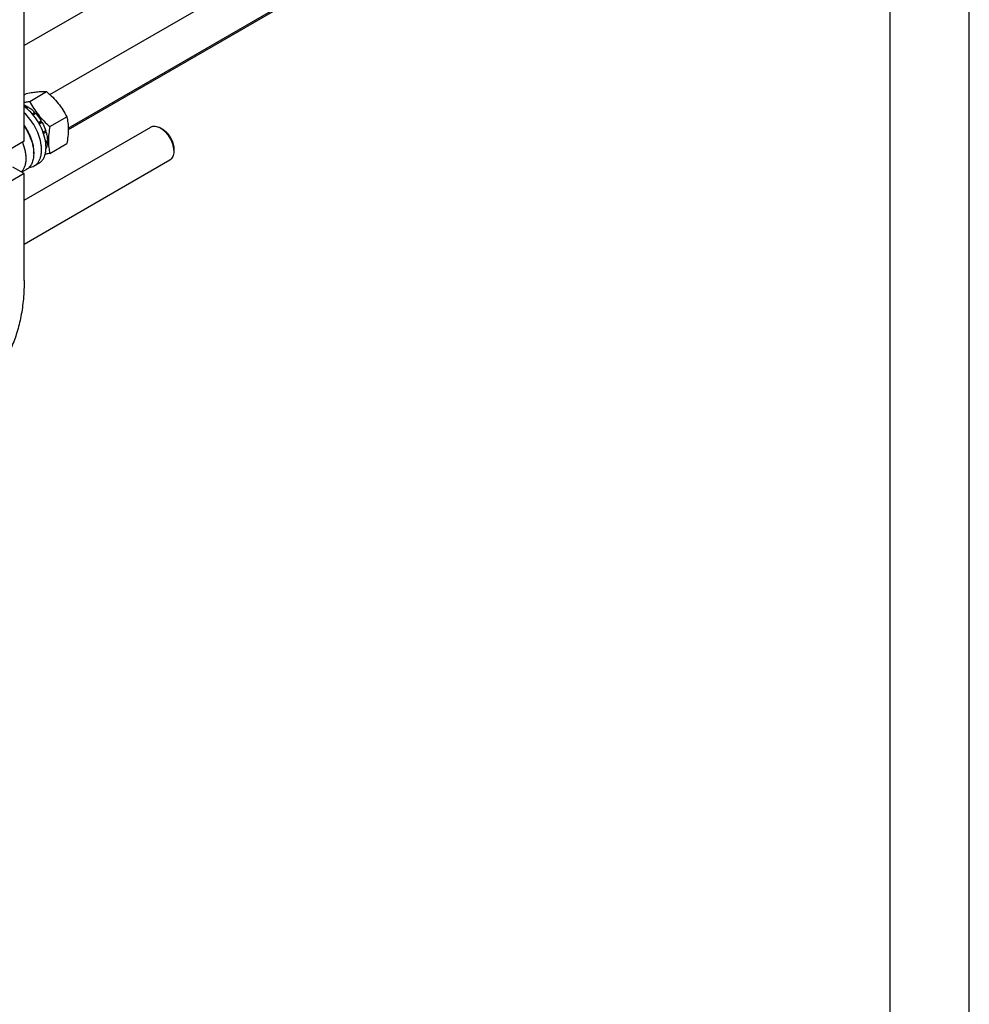
# Model space of a CAD drawing. Units: millimetres. Extents: x 0 to 4200, y -3 to 2970.
# Drawn here: x 3601 to 4200, y 1119 to 1741 of the extents above; entities that cross this region are included whole.
import ezdxf

# ---------------------------------------------------------------- set-up
doc = ezdxf.new("R2010")
doc.units = ezdxf.units.MM
doc.header["$LTSCALE"] = 231
doc.layers.get('0').update_dxf_attribs({"linetype": 'CONTINUOUS'})

msp = doc.modelspace()

# ---------------------------------------------------------------- linework, layer by layer
at = {"color": 4, "linetype": 'Continuous'}
msp.add_line((4200, 0), (4200, 2970), dxfattribs=at)
at = {"color": 7, "linetype": 'Continuous'}
for p, q in [((4150, 50), (4150, 2920)), ((3619.791, 1693.364), (4005.14, 1915.844)), ((3631.307, 1672.3), (4017.14, 1895.059)), ((3897.166, 1893.832), (3603.494, 1724.282)), ((3603.494, 1663.975), (3603.494, 1855.853)), ((3906.24, 1829.891), (3631.315, 1671.164)), ((3603.494, 1693.281), (3604.943, 1694.117)), ((3606.995, 1689.091), (3617.671, 1695.254)), ((3604.186, 1685.393), (3605.262, 1686.015)), ((3604.786, 1684.923), (3605.969, 1685.606)), ((3605.521, 1685.348), (3605.262, 1686.015)), ((3608.485, 1681.354), (3610.09, 1682.281)), ((3610.183, 1681.418), (3609.012, 1680.742)), ((3609.097, 1680.64), (3610.744, 1681.591)), ((3610.183, 1681.418), (3610.09, 1682.281)), ((3610.744, 1681.591), (3610.183, 1681.418)), ((3619.723, 1673.257), (3630.399, 1679.42)), ((3603.494, 1626.798), (3683.407, 1672.935)), ((3612.473, 1675.86), (3614.237, 1676.879)), ((3614.054, 1676.195), (3612.726, 1675.428)), ((3612.973, 1674.994), (3614.737, 1676.012)), ((3614.054, 1676.195), (3614.237, 1676.879)), ((3614.737, 1676.012), (3614.054, 1676.195)), ((3691.174, 1671.32), (3689.407, 1672.34)), ((3689.407, 1672.34), (3689.408, 1672.339)), ((3615.425, 1669.68), (3617.072, 1670.631)), ((3616.641, 1670.231), (3615.471, 1669.556)), ((3615.737, 1668.793), (3617.342, 1669.72)), ((3616.641, 1670.231), (3617.072, 1670.631)), ((3617.342, 1669.72), (3616.641, 1670.231)), ((3603.494, 1663.975), (3585.817, 1653.769)), ((3616.979, 1663.805), (3618.162, 1664.488)), ((3617.086, 1663.05), (3618.162, 1663.672)), ((3617.267, 1659.343), (3617.342, 1659.386)), ((3618.162, 1663.672), (3617.714, 1664.229)), ((3619.723, 1656.286), (3630.399, 1662.45)), ((3697.892, 1659.685), (3697.892, 1657.644)), ((3609.505, 1656.831), (3609.505, 1656.014)), ((3603.494, 1643.563), (3596.415, 1647.65)), ((3603.494, 1599.085), (3695.407, 1652.15)), ((3612.727, 1650.025), (3609.898, 1648.392)), ((3603.494, 1643.563), (3585.817, 1633.357)), ((3605.052, 1646.172), (3602.014, 1644.418)), ((3603.494, 1576.201), (3603.494, 1643.563))]:
    msp.add_line(p, q, dxfattribs=at)
msp.add_arc((3588.416, 1656.007), 21.089, 0.019259, 2.235121, dxfattribs=at)
for points, knots in [([(3604.943, 1694.117), (3606.216, 1694.363), (3608.634, 1694.796), (3612.05, 1695.24), (3615.026, 1695.402), (3616.845, 1695.329), (3617.671, 1695.254)], [0, 0, 0, 0, 0.3034704, 0.5747059, 0.8058104, 1, 1, 1, 1]), ([(3617.671, 1695.254), (3618.991, 1694.122), (3621.548, 1691.783), (3625.011, 1687.952), (3627.967, 1683.812), (3629.63, 1680.893), (3630.399, 1679.42)], [0, 0, 0, 0, 0.2552064, 0.5078583, 0.7562731, 1, 1, 1, 1]), ([(3603.494, 1688.472), (3603.778, 1688.516), (3604.948, 1688.707), (3606.114, 1688.921), (3606.995, 1689.091)], [0, 0, 0, 0, 0.2425483, 1, 1, 1, 1]), ([(3603.494, 1686.832), (3603.642, 1686.777), (3604.245, 1686.535), (3604.83, 1686.25), (3605.262, 1686.015)], [0, 0, 0, 0, 0.2428485, 1, 1, 1, 1]), ([(3612.727, 1650.025), (3613.243, 1650.323), (3614.222, 1651.063), (3615.42, 1652.523), (3616.337, 1654.303), (3616.961, 1656.364), (3617.285, 1658.666), (3617.305, 1661.166), (3617.024, 1663.816), (3616.24, 1667.552), (3614.545, 1672.254), (3611.6, 1677.554), (3607.924, 1682.225), (3605.016, 1684.825), (3603.494, 1685.904)], [0, 0, 0, 0, 0.0427967, 0.0872008, 0.1345414, 0.1857149, 0.2411683, 0.3009556, 0.3648157, 0.4322436, 0.5747872, 0.7219123, 0.8660193, 1, 1, 1, 1]), ([(3605.969, 1685.606), (3606.7, 1685.161), (3608.143, 1684.129), (3609.45, 1682.932), (3610.09, 1682.281)], [0, 0, 0, 0, 0.4837201, 1, 1, 1, 1]), ([(3606.995, 1689.091), (3607.764, 1687.618), (3609.427, 1684.699), (3612.383, 1680.56), (3615.846, 1676.728), (3618.403, 1674.389), (3619.723, 1673.257)], [0, 0, 0, 0, 0.2437269, 0.4921417, 0.7447936, 1, 1, 1, 1]), ([(3609.898, 1648.392), (3610.371, 1648.665), (3611.272, 1649.331), (3612.399, 1650.626), (3613.294, 1652.196), (3613.946, 1654.012), (3614.349, 1656.043), (3614.496, 1658.257), (3614.389, 1660.619), (3613.898, 1663.984), (3612.652, 1668.304), (3610.323, 1673.323), (3607.277, 1677.971), (3604.811, 1680.722), (3603.495, 1681.952)], [0, 0, 0, 0, 0.0429752, 0.0873172, 0.1341902, 0.1844325, 0.2385281, 0.2966385, 0.3586557, 0.4242563, 0.5639942, 0.7107342, 0.8581955, 1, 1, 1, 1]), ([(3610.744, 1681.591), (3611.068, 1681.236), (3612.349, 1679.756), (3613.478, 1678.145), (3614.237, 1676.879)], [0, 0, 0, 0, 0.2454605, 1, 1, 1, 1]), ([(3630.399, 1679.42), (3630.687, 1678.159), (3631.161, 1675.521), (3631.403, 1671.37), (3631.13, 1666.967), (3630.675, 1663.975), (3630.399, 1662.45)], [0, 0, 0, 0, 0.2271748, 0.4692862, 0.7279712, 1, 1, 1, 1]), ([(3603.495, 1673.87), (3604.426, 1672.557), (3606.099, 1669.813), (3607.995, 1665.479), (3609.196, 1661.13), (3609.505, 1658.221), (3609.505, 1656.831)], [0, 0, 0, 0, 0.263704, 0.5242549, 0.7722966, 1, 1, 1, 1]), ([(3603.495, 1673.465), (3604.382, 1672.176), (3605.983, 1669.497), (3607.833, 1665.281), (3609.057, 1661.043), (3609.435, 1658.201), (3609.489, 1656.83)], [0, 0, 0, 0, 0.2624419, 0.52173, 0.7698636, 1, 1, 1, 1]), ([(3614.737, 1676.012), (3614.978, 1675.578), (3615.888, 1673.845), (3616.631, 1672.023), (3617.072, 1670.631)], [0, 0, 0, 0, 0.2537035, 1, 1, 1, 1]), ([(3619.723, 1673.257), (3619.448, 1671.732), (3618.992, 1668.74), (3618.72, 1664.337), (3618.962, 1660.185), (3619.435, 1657.548), (3619.723, 1656.286)], [0, 0, 0, 0, 0.2720288, 0.5307138, 0.7728252, 1, 1, 1, 1]), ([(3683.407, 1672.935), (3683.603, 1673.048), (3684.021, 1673.244), (3684.938, 1673.498), (3686.223, 1673.532), (3687.832, 1673.143), (3688.88, 1672.645), (3689.407, 1672.34)], [0, 0, 0, 0, 0.1081631, 0.2183651, 0.4513675, 0.7104196, 1, 1, 1, 1]), ([(3689.408, 1672.339), (3689.989, 1672.004), (3691.136, 1671.2), (3692.715, 1669.723), (3694.169, 1667.977), (3695.445, 1666.028), (3696.495, 1663.948), (3697.279, 1661.815), (3697.769, 1659.71), (3697.892, 1658.314), (3697.892, 1657.644)], [0, 0, 0, 0, 0.114161, 0.2373365, 0.3669874, 0.5000106, 0.6330322, 0.7626787, 0.8858473, 1, 1, 1, 1]), ([(3691.174, 1671.32), (3691.634, 1671.054), (3692.543, 1670.417), (3693.792, 1669.248), (3694.944, 1667.866), (3695.954, 1666.323), (3696.786, 1664.676), (3697.407, 1662.988), (3697.795, 1661.321), (3697.892, 1660.216), (3697.892, 1659.685)], [0, 0, 0, 0, 0.1141556, 0.237327, 0.3669766, 0.5000005, 0.6330244, 0.7626739, 0.8858453, 1, 1, 1, 1]), ([(3617.342, 1669.72), (3617.586, 1668.84), (3617.97, 1667.11), (3618.141, 1665.343), (3618.162, 1664.488)], [0, 0, 0, 0, 0.5162794, 1, 1, 1, 1]), ([(3602.422, 1663.356), (3603.145, 1661.533), (3603.989, 1658.76), (3604.52, 1655.059), (3604.598, 1652.485), (3604.359, 1650.102), (3603.808, 1647.957), (3602.95, 1646.095), (3602.159, 1645.04), (3601.722, 1644.586)], [0, 0, 0, 0, 0.298569, 0.4378377, 0.5684508, 0.6896215, 0.8012498, 0.9041079, 1, 1, 1, 1]), ([(3618.162, 1663.672), (3618.152, 1663.28), (3618.063, 1661.825), (3617.746, 1660.374), (3617.342, 1659.386)], [0, 0, 0, 0, 0.2685091, 1, 1, 1, 1]), ([(3609.505, 1656.014), (3609.505, 1654.925), (3609.341, 1652.854), (3608.621, 1650.418), (3607.748, 1648.776), (3606.978, 1647.73), (3606.082, 1646.848), (3605.404, 1646.375), (3605.052, 1646.172)], [0, 0, 0, 0, 0.2894012, 0.5482946, 0.6677448, 0.7817704, 0.8919041, 1, 1, 1, 1]), ([(3619.723, 1656.286), (3619.471, 1656.238), (3618.482, 1656.05), (3617.491, 1655.874), (3616.751, 1655.752)], [0, 0, 0, 0, 0.2556588, 1, 1, 1, 1]), ([(3697.892, 1657.644), (3697.892, 1657.035), (3697.8, 1655.879), (3697.332, 1654.291), (3696.66, 1653.195), (3695.982, 1652.528), (3695.603, 1652.264), (3695.407, 1652.15)], [0, 0, 0, 0, 0.2895796, 0.5486328, 0.7816355, 0.8918374, 1, 1, 1, 1]), ([(3606.622, 1647.393), (3607.204, 1647.442), (3608.343, 1647.651), (3609.409, 1648.11), (3609.898, 1648.392)], [0, 0, 0, 0, 0.5083425, 1, 1, 1, 1]), ([(3603.494, 1576.201), (3603.494, 1572.294), (3603.18, 1564.678), (3601.68, 1553.648), (3599.176, 1543.41), (3595.686, 1534.064), (3591.237, 1525.699), (3585.863, 1518.401), (3579.615, 1512.253), (3574.887, 1508.953), (3572.428, 1507.533)], [0, 0, 0, 0, 0.1486052, 0.2894993, 0.4227221, 0.5486419, 0.6680001, 0.781938, 0.8919872, 1, 1, 1, 1])]:
    msp.add_open_spline(points, degree=3, knots=knots, dxfattribs=at)

doc.saveas('drawing.dxf')
